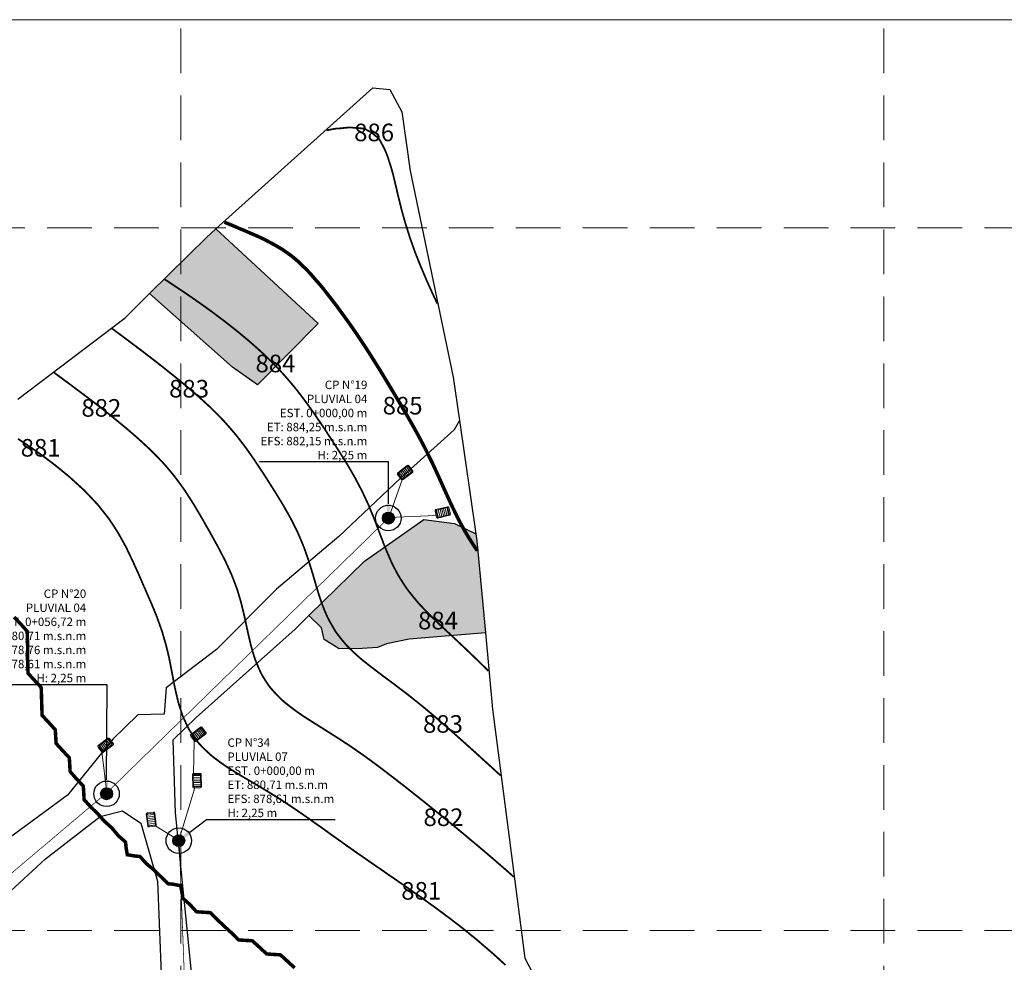
# Model space of a CAD drawing. Units: metres. Extents: x 478900 to 480071, y 1101660 to 1102791.
# Drawn here: x 479277 to 479417, y 1102095 to 1102230 of the extents above; entities that cross this region are included whole.
import ezdxf
from ezdxf import colors
from ezdxf.entities.mleader import LeaderData, LeaderLine
from ezdxf.math import Vec2, Vec3

# ---------------------------------------------------------------- set-up
doc = ezdxf.new("R2010")
doc.units = ezdxf.units.M
doc.header["$MEASUREMENT"] = 0
doc.linetypes.add('HIDDEN', pattern=[9.525, 6.35, -3.175])
for name, color, linetype, lineweight in [('_C_ANNO_MLTL', 140, 'Continuous', 13), ('_C_PATT_A001', 103, 'Continuous', 13), ('_C_TOPO_GRID_BNDY', 244, 'Continuous', 25), ('_C_TOPO_GRID_ROAD', 242, 'Continuous', 20), ('_C_TOPO_GRID_STRM', 243, 'Continuous', 30), ('_C_TOPO_MAJR', 240, 'Continuous', 20), ('_C_TOPO_MINR', 242, 'Continuous', 20), ('_C_TOPO_PRFL_HRTL', 241, 'HIDDEN', 13), ('_C_TOPO_PRFL_MARK', 246, 'Continuous', 15), ('_C_TOPO_PRFL_PIPE', 246, 'Continuous', 30), ('_C_TOPO_PRFL_TEXT', 140, 'Continuous', 13), ('_C_TOPO_PRFL_VRTL', 243, 'HIDDEN', 13), ('_C_TOPO_PROP', 244, 'Continuous', 30), ('_S_DETL_A002', 203, 'Continuous', 20)]:
    doc.layers.add(name, color=color, linetype=linetype, lineweight=lineweight)
doc.layers.add('_C_ANNO_NPLT', color=140, linetype='Continuous', lineweight=13, plot=False)
doc.styles.add('A-TEXT', font='swissc.ttf', dxfattribs={"height": 2.5})
doc.styles.add('STND', font='swissc.ttf', dxfattribs={"height": 2})

# ---------------------------------------------------------------- blocks, each defined once
blk = doc.blocks.new('Pozo pluvial')
at = {"layer": '_C_TOPO_PRFL_PIPE', "true_color": 0x636466}
h = blk.add_hatch(color=251, dxfattribs=at)
h.dxf.hatch_style = 1
h.paths.add_polyline_path([(2330.26, 2819.9, 1), (2333.66, 2819.9, 1)])
at = {"layer": '_C_TOPO_PRFL_PIPE'}
for radius in [3.63, 1.7]:
    blk.add_circle((2331.96, 2819.9), radius, dxfattribs=at)
blk = doc.blocks.new('Tragante')
at = {"layer": '_C_TOPO_PRFL_MARK'}
h = blk.add_hatch(dxfattribs=at)
h.set_pattern_fill('_USER', color=256, scale=1.5, angle=40.03471, pattern_type=0)
h.set_pattern_definition([(40.034713, (-1311.0687, 2790.0313), (-0.9648774, 1.1484823), [])])
h.paths.add_polyline_path([(2337, 2813.75, 0.414214), (2335.81, 2813.85), (2332.34, 2810.94, 0.414214), (2332.23, 2809.74), (2337.71, 2803.22, 0.414214), (2338.91, 2803.12), (2342.38, 2806.04, 0.414214), (2342.48, 2807.23)])
for points in [[(2336.94, 2814.69), (2343.4, 2807, -0.414214), (2343.28, 2805.6), (2339.18, 2802.16, -0.414214), (2337.77, 2802.28), (2331.31, 2809.97, -0.414214), (2331.44, 2811.38), (2335.53, 2814.82, -0.414214)], [(2337, 2813.75), (2342.48, 2807.23, -0.414214), (2342.38, 2806.04), (2338.91, 2803.12, -0.414214), (2337.71, 2803.22), (2332.23, 2809.74, -0.414214), (2332.34, 2810.94), (2335.81, 2813.85, -0.414214)]]:
    blk.add_lwpolyline(points, format="xyb", close=True, dxfattribs=at)

msp = doc.modelspace()

# ---------------------------------------------------------------- hatches: boundary and pattern name
at = {"layer": '_C_PATT_A001', "true_color": 0xafd9aa}
h = msp.add_hatch(color=9, dxfattribs=at)
h.dxf.hatch_style = 1
h.paths.add_polyline_path([(479303.653, 1102198.6169), (479304.9901, 1102199.8194), (479319.5166, 1102186.3734), (479310.9176, 1102177.6421), (479307.3457, 1102180.1557), (479295.5513, 1102190.6262)])
h = msp.add_hatch(color=9, dxfattribs=at)
h.dxf.hatch_style = 1
h.paths.add_polyline_path([(479326.1179, 1102152.5358), (479334.5846, 1102158.4624), (479338.9237, 1102157.9333), (479341.9815, 1102156.4656), (479342.1279, 1102155.4589), (479343.3422, 1102142.3618), (479332.4918, 1102141.4669), (479329.2506, 1102140.8055), (479327.9938, 1102140.2763), (479325.811, 1102140.144), (479322.5037, 1102140.0779), (479320.387, 1102141.4008), (479319.9902, 1102143.0544), (479318.2285, 1102144.8161)])

# ---------------------------------------------------------------- linework, layer by layer
at = {"layer": '_C_ANNO_NPLT'}
msp.add_lwpolyline([(478900, 1101660), (479674.4, 1101660), (479674.4, 1102229.6), (478900, 1102229.6)], close=True, dxfattribs=at)
at = {"layer": '_C_TOPO_GRID_BNDY'}
for points in [[(479276.8225, 1102175.6013), (479292.0643, 1102187.1869), (479295.5513, 1102190.6262), (479303.653, 1102198.6169), (479304.9901, 1102199.8194), (479327.3068, 1102219.8894), (479329.7525, 1102219.6501), (479331.4458, 1102216.4751), (479332.6354, 1102208.0975), (479338.7413, 1102178.7422), (479339.6365, 1102172.5873), (479338.8642, 1102171.2291), (479331.2574, 1102164.3499), (479322.46, 1102156.0816), (479313.5965, 1102148.5906), (479305.0636, 1102139.9916), (479297.9199, 1102134.5181), (479297.6024, 1102130.7874), (479293.8717, 1102130.708), (479290.2998, 1102127.2155), (479283.8705, 1102119.278), (479274.7379, 1102112.5179)], [(479301.882, 1102090.3056), (479299.2362, 1102116.764), (479298.9187, 1102127.1357), (479302.1995, 1102130.3107), (479316.2754, 1102142.9049), (479318.2285, 1102144.8161), (479326.1179, 1102152.5358), (479334.5846, 1102158.4624), (479338.9237, 1102157.9333), (479341.9815, 1102156.4656), (479342.1279, 1102155.4589), (479343.3422, 1102142.3618), (479344.3504, 1102131.4876), (479348.9542, 1102096.0863), (479351.8117, 1102090.53)]]:
    msp.add_lwpolyline(points, dxfattribs=at)
msp.add_lwpolyline([(479288.5089, 1102116.2437), (479291.6839, 1102117.0375), (479294.3298, 1102115.3018), (479296.6581, 1102107.0468), (479297.5048, 1102086.6209), (479298.7748, 1102061.4325), (479298.9864, 1102041.5358), (479297.625, 1102028.2163), (479295.1764, 1102024.3273), (479275.3326, 1102024.9623), (479252.3139, 1102025.9148), (479231.2001, 1102027.0261), (479219.6113, 1102027.8198), (479216.595, 1102032.7411), (479219.135, 1102050.8386), (479223.207, 1102055.2741), (479228.0251, 1102060.5224), (479238.9788, 1102071.9524), (479251.8376, 1102083.2237), (479268.8239, 1102099.2574), (479271.4324, 1102101.6572), (479280.7302, 1102110.2112)], close=True, dxfattribs=at)
at = {"layer": '_C_TOPO_GRID_ROAD'}
msp.add_lwpolyline([(479301.882, 1102090.3056), (479299.2362, 1102116.764), (479298.9187, 1102127.1357), (479302.1995, 1102130.3107), (479316.2754, 1102142.9049), (479318.2285, 1102144.8161), (479326.1179, 1102152.5358), (479334.5846, 1102158.4624), (479338.9237, 1102157.9333), (479341.9815, 1102156.4656), (479339.6365, 1102172.5873), (479338.8642, 1102171.2291), (479331.2574, 1102164.3499), (479322.46, 1102156.0816), (479313.5965, 1102148.5906), (479305.0636, 1102139.9916), (479297.9199, 1102134.5181), (479297.6024, 1102130.7874), (479293.8717, 1102130.708), (479290.2998, 1102127.2155), (479283.8705, 1102119.278), (479274.7379, 1102112.5179)], dxfattribs=at)
msp.add_lwpolyline([(479216.595, 1102032.7411), (479219.135, 1102050.8386), (479223.207, 1102055.2741), (479228.0251, 1102060.5224), (479238.9788, 1102071.9524), (479251.8376, 1102083.2237), (479268.8239, 1102099.2574), (479271.4324, 1102101.6572), (479280.7302, 1102110.2112), (479288.5089, 1102116.2437), (479291.6839, 1102117.0375), (479294.3298, 1102115.3018), (479296.6581, 1102107.0468), (479297.5048, 1102086.6209), (479298.7748, 1102061.4325), (479298.9864, 1102041.5358), (479297.625, 1102028.2163), (479295.1764, 1102024.3273), (479275.3326, 1102024.9623), (479252.3139, 1102025.9148), (479231.2001, 1102027.0261), (479219.6113, 1102027.8198)], close=True, dxfattribs=at)
at = {"layer": '_C_TOPO_GRID_STRM'}
for points in [[(479303.653, 1102198.6169), (479304.9901, 1102199.8194), (479319.5166, 1102186.3734), (479310.9176, 1102177.6421), (479307.3457, 1102180.1557), (479295.5513, 1102190.6262)], [(479326.1179, 1102152.5358), (479334.5846, 1102158.4624), (479338.9237, 1102157.9333), (479341.9815, 1102156.4656), (479342.1279, 1102155.4589), (479343.3422, 1102142.3618), (479332.4918, 1102141.4669), (479329.2506, 1102140.8055), (479327.9938, 1102140.2763), (479325.811, 1102140.144), (479322.5037, 1102140.0779), (479320.387, 1102141.4008), (479319.9902, 1102143.0544), (479318.2285, 1102144.8161)]]:
    msp.add_lwpolyline(points, close=True, dxfattribs=at)
at = {"layer": '_C_TOPO_MAJR', "color": 219, "true_color": 0x642165, "const_width": 0.5}
for points, elevation in [([(479306.1944, 1102200.7831), (479306.3241, 1102200.7352), (479306.6508, 1102200.6029), (479307.7406, 1102200.1514), (479308.1918, 1102199.9461), (479309.1454, 1102199.5565), (479309.3158, 1102199.4786), (479310.1918, 1102199.0972), (479310.5448, 1102198.9561), (479311.3119, 1102198.6029), (479311.9101, 1102198.3211), (479312.1918, 1102198.17), (479313.1113, 1102197.6837), (479313.2182, 1102197.6295), (479314.1918, 1102197.0614), (479314.4775, 1102196.8885), (479314.8827, 1102196.6029), (479315.6498, 1102196.0611), (479316.1918, 1102195.6231), (479316.7367, 1102195.1478), (479317.2909, 1102194.6029), (479317.7563, 1102194.1673), (479318.1918, 1102193.7183), (479318.7216, 1102193.1326), (479319.164, 1102192.6029), (479319.6508, 1102192.0621), (479320.1918, 1102191.4185), (479320.5522, 1102190.9635), (479320.8207, 1102190.6029), (479321.4291, 1102189.8402), (479322.1918, 1102188.8385), (479322.2909, 1102188.702), (479322.3598, 1102188.6029), (479322.831, 1102187.9637), (479323.1381, 1102187.5494), (479323.809, 1102186.6029), (479323.9721, 1102186.3831), (479324.1918, 1102186.0745), (479324.7934, 1102185.2044), (479325.1938, 1102184.6029), (479325.5995, 1102184.0108), (479326.1918, 1102183.1177), (479326.3945, 1102182.8052), (479326.5214, 1102182.6029), (479327.1733, 1102181.5843), (479327.79, 1102180.6029), (479327.9462, 1102180.3573), (479328.1918, 1102179.9627), (479328.7084, 1102179.1192), (479329.0185, 1102178.6029), (479329.4623, 1102177.8734), (479330.1918, 1102176.6563), (479330.2118, 1102176.6229), (479330.2236, 1102176.6029), (479330.2695, 1102176.5252), (479330.9574, 1102175.3685), (479331.4076, 1102174.6029), (479331.7001, 1102174.1112), (479332.1918, 1102173.274), (479332.4379, 1102172.8489), (479332.5776, 1102172.6029), (479333.0751, 1102171.7198), (479333.1596, 1102171.5704), (479333.6977, 1102170.6029), (479333.8715, 1102170.2828), (479334.1918, 1102169.679), (479334.5624, 1102168.9735), (479334.7529, 1102168.6029), (479335.2309, 1102167.6417), (479335.3046, 1102167.4901), (479335.7402, 1102166.6029), (479335.8847, 1102166.296), (479336.1918, 1102165.6363), (479336.5199, 1102164.931), (479336.6718, 1102164.6029), (479337.0619, 1102163.7325), (479337.142, 1102163.5533), (479337.5698, 1102162.6029), (479337.7616, 1102162.1727), (479338.1918, 1102161.2261), (479338.3881, 1102160.7989), (479338.4799, 1102160.6029), (479338.7509, 1102160.0438), (479339.0365, 1102159.4473), (479339.4555, 1102158.6029), (479339.7079, 1102158.1192), (479340.1918, 1102157.2308), (479340.415, 1102156.8258), (479340.5419, 1102156.6029), (479341.1088, 1102155.6856), (479341.1718, 1102155.5828), (479341.7958, 1102154.6029), (479341.9574, 1102154.3682), (479342.1918, 1102154.0391), (479342.1919, 1102154.039)], 885), ([(479276.2753, 1102144.6029), (479277.207, 1102143.6177), (479277.4775, 1102143.3172), (479278.1225, 1102142.6029), (479278.1357, 1102142.5467), (479278.1918, 1102140.7847), (479278.1957, 1102140.6068), (479278.1967, 1102140.5982), (479278.1918, 1102139.2696), (479278.1894, 1102138.6051), (479278.1899, 1102138.6009), (479278.1918, 1102138.512), (479278.2524, 1102136.6636), (479278.268, 1102136.6029), (479279.0668, 1102135.7279), (479279.186, 1102135.597), (479280.1176, 1102134.6029), (479280.1318, 1102134.543), (479280.1918, 1102132.6981), (479280.1943, 1102132.6053), (479280.1952, 1102132.5994), (479280.2524, 1102130.6634), (479280.268, 1102130.6029), (479281.1982, 1102129.609), (479281.3222, 1102129.4725), (479282.1142, 1102128.6029), (479282.1342, 1102128.5452), (479282.1918, 1102127.6273), (479282.2504, 1102126.6614), (479282.2695, 1102126.6029), (479283.0317, 1102125.7628), (479283.184, 1102125.595), (479284.1083, 1102124.6029), (479284.1298, 1102124.5406), (479284.1918, 1102123.6029), (479284.2446, 1102122.6558), (479284.2626, 1102122.6029), (479284.7558, 1102122.0386), (479285.1611, 1102121.5721), (479286.0961, 1102120.6029), (479286.1196, 1102120.5306), (479286.1918, 1102119.4779), (479286.2372, 1102118.6483), (479286.2529, 1102118.6029), (479286.892, 1102117.9029), (479287.1777, 1102117.5885), (479288.1791, 1102116.6029), (479288.1918, 1102116.5897), (479289.1313, 1102115.5423), (479290.1821, 1102114.6029), (479290.1918, 1102114.5906), (479291.0927, 1102113.5035), (479292.121, 1102112.6029), (479292.1362, 1102112.5472), (479292.1918, 1102111.9105), (479292.3808, 1102110.7918), (479293.5253, 1102110.6029), (479294.1303, 1102110.5413), (479294.1918, 1102110.5181), (479295.1039, 1102109.515), (479296.1918, 1102108.6029), (479297.2065, 1102107.6173), (479298.1918, 1102106.6693), (479298.2382, 1102106.6492), (479298.8432, 1102106.6029), (479299.9687, 1102106.3797), (479300.1918, 1102105.222), (479300.2411, 1102104.6522), (479300.2641, 1102104.6029), (479301.2885, 1102103.6995), (479302.1918, 1102102.7069), (479302.2626, 1102102.6737), (479303.2475, 1102102.6029), (479304.1415, 1102102.5528), (479304.1918, 1102102.5362), (479305.1606, 1102101.5714), (479306.1879, 1102100.6029), (479306.1918, 1102100.5994), (479306.2353, 1102100.5594), (479307.2314, 1102099.6422), (479308.1918, 1102098.6817), (479308.2509, 1102098.6619), (479309.1694, 1102098.6029), (479310.1352, 1102098.5465), (479310.1918, 1102098.526), (479311.0439, 1102097.751), (479311.1991, 1102097.6099), (479312.1918, 1102096.6883), (479312.2548, 1102096.6658), (479313.2123, 1102096.6029), (479314.1357, 1102096.5467), (479314.1918, 1102096.5272), (479315.0488, 1102095.7457), (479315.1987, 1102095.6094), (479316.1918, 1102094.6868)], 880)]:
    msp.add_lwpolyline(points, dxfattribs=dict(at, elevation=elevation))
at = {"layer": '_C_TOPO_MINR', "color": 215, "true_color": 0xa953a0, "const_width": 0.25}
for points, elevation in [([(479320.7377, 1102213.8623), (479320.9081, 1102213.8868), (479321.6181, 1102214.0294), (479322.1918, 1102214.1202), (479322.6576, 1102214.1371), (479323.8525, 1102214.2638), (479324.1918, 1102214.2777), (479324.5741, 1102214.2205), (479325.7231, 1102214.1341), (479326.1918, 1102214.0509), (479327.1308, 1102213.5421), (479327.8647, 1102212.9298), (479328.1918, 1102212.6698), (479328.2192, 1102212.6305), (479328.2353, 1102212.6029), (479328.2797, 1102212.515), (479328.9203, 1102211.3316), (479329.2397, 1102210.6029), (479329.4941, 1102209.9051), (479329.7675, 1102209.0272), (479329.9106, 1102208.6029), (479329.976, 1102208.3868), (479330.1918, 1102207.5975), (479330.3876, 1102206.7987), (479330.4321, 1102206.6029), (479330.5043, 1102206.2901), (479330.7685, 1102205.1793), (479330.8998, 1102204.6029), (479331.1318, 1102203.6629), (479331.1557, 1102203.5667), (479331.392, 1102202.6029), (479331.5668, 1102201.9779), (479331.8613, 1102200.9334), (479331.954, 1102200.6029), (479332.0116, 1102200.4227), (479332.1918, 1102199.8651), (479332.4897, 1102198.9007), (479332.5829, 1102198.6029), (479332.7973, 1102197.9972), (479333.0033, 1102197.4146), (479333.2919, 1102196.6029), (479333.5468, 1102195.9579), (479334.0146, 1102194.7801), (479334.0849, 1102194.6029), (479334.1176, 1102194.5287), (479334.1918, 1102194.3582), (479334.7128, 1102193.1236), (479334.9316, 1102192.6029), (479335.3227, 1102191.734), (479335.5351, 1102191.2599), (479335.829, 1102190.6029), (479335.9457, 1102190.3568), (479336.1918, 1102189.8331), (479336.48, 1102189.2058)], 886), ([(479297.7144, 1102192.644), (479297.7782, 1102192.6029), (479298.0282, 1102192.4393), (479298.1918, 1102192.3289), (479298.9911, 1102191.8038), (479299.2338, 1102191.6449), (479300.1918, 1102191.0003), (479300.4321, 1102190.8431), (479300.7856, 1102190.6029), (479301.6205, 1102190.0316), (479302.1918, 1102189.628), (479302.7983, 1102189.2093), (479303.6459, 1102188.6029), (479303.9638, 1102188.3748), (479304.1918, 1102188.2057), (479305.1156, 1102187.5267), (479305.7563, 1102187.0387), (479306.1918, 1102186.7083), (479306.2519, 1102186.6632), (479306.329, 1102186.6029), (479307.3774, 1102185.7884), (479308.1918, 1102185.1305), (479308.4838, 1102184.8949), (479308.831, 1102184.6029), (479309.5737, 1102183.985), (479310.1918, 1102183.4483), (479310.6425, 1102183.0536), (479311.1366, 1102182.6029), (479311.6889, 1102182.0999), (479312.1918, 1102181.6209), (479312.7094, 1102181.1202), (479313.2216, 1102180.6029), (479313.7021, 1102180.1131), (479314.1918, 1102179.5914), (479314.6645, 1102179.0758), (479315.0795, 1102178.6029), (479315.5947, 1102178.0059), (479316.1918, 1102177.283), (479316.497, 1102176.9078), (479316.7353, 1102176.6029), (479317.3666, 1102175.7777), (479318.1918, 1102174.661), (479318.2338, 1102174.6029), (479318.3295, 1102174.4654), (479319.0385, 1102173.4498), (479319.6191, 1102172.6029), (479319.8505, 1102172.2618), (479320.1918, 1102171.7501), (479320.6498, 1102171.0609), (479320.9501, 1102170.6029), (479321.4418, 1102169.8529), (479322.1918, 1102168.6956), (479322.2284, 1102168.6393), (479322.2514, 1102168.6029), (479322.352, 1102168.4425), (479323.0014, 1102167.4127), (479323.5048, 1102166.6029), (479323.7636, 1102166.1744), (479324.1918, 1102165.4478), (479324.5029, 1102164.9139), (479324.6796, 1102164.6029), (479325.2065, 1102163.6175), (479325.2382, 1102163.5562), (479325.7392, 1102162.6029), (479325.8876, 1102162.2984), (479326.1918, 1102161.6517), (479326.5253, 1102160.9361), (479326.6767, 1102160.6029), (479327.0204, 1102159.7743), (479327.1215, 1102159.5326), (479327.5024, 1102158.6029), (479327.6928, 1102158.1036), (479328.1918, 1102156.7923), (479328.2441, 1102156.6554), (479328.2646, 1102156.6029), (479328.31, 1102156.4845), (479328.7939, 1102155.2049), (479329.0307, 1102154.6029), (479329.3705, 1102153.7816), (479329.6445, 1102153.15), (479329.8769, 1102152.6029), (479329.977, 1102152.3878), (479330.1918, 1102151.9559), (479330.6503, 1102151.0611), (479330.9023, 1102150.6029), (479331.3915, 1102149.8026), (479332.1552, 1102148.6393), (479332.1791, 1102148.6029), (479332.1845, 1102148.5953), (479332.1918, 1102148.5858), (479333.0673, 1102147.4784), (479333.7963, 1102146.6029), (479333.9848, 1102146.3958), (479334.1918, 1102146.1793), (479334.9623, 1102145.3731), (479335.7206, 1102144.6029), (479335.9614, 1102144.3726), (479336.1918, 1102144.1568), (479336.9863, 1102143.3971), (479337.829, 1102142.6029), (479338.0185, 1102142.4298), (479338.1918, 1102142.2728), (479339.0527, 1102141.4635), (479339.9672, 1102140.6029), (479340.0844, 1102140.4952), (479340.1918, 1102140.3961), (479341.1088, 1102139.5196), (479342.0644, 1102138.6029), (479342.1298, 1102138.5409), (479342.1918, 1102138.482), (479343.141, 1102137.5518), (479343.7785, 1102136.9261)], 884), ([(479290.2081, 1102185.6515), (479290.8031, 1102185.2142), (479291.6283, 1102184.6029), (479291.9511, 1102184.3622), (479292.1918, 1102184.1815), (479293.0947, 1102183.5059), (479293.892, 1102182.9029), (479294.1918, 1102182.6761), (479294.2338, 1102182.6449), (479294.289, 1102182.6029), (479295.3681, 1102181.7791), (479296.1918, 1102181.1424), (479296.497, 1102180.908), (479296.8876, 1102180.6029), (479297.6186, 1102180.0294), (479298.1918, 1102179.5724), (479298.7309, 1102179.1422), (479299.3969, 1102178.6029), (479299.8344, 1102178.2457), (479300.1918, 1102177.9491), (479300.9267, 1102177.3377), (479301.7914, 1102176.6029), (479302.0068, 1102176.4178), (479302.1918, 1102176.255), (479303.0668, 1102175.4779), (479304.0234, 1102174.6029), (479304.1103, 1102174.5211), (479304.1918, 1102174.4417), (479305.1166, 1102173.5277), (479306.0185, 1102172.6029), (479306.1025, 1102172.5133), (479306.1918, 1102172.4142), (479307.0424, 1102171.4537), (479307.767, 1102170.6029), (479307.957, 1102170.3683), (479308.1918, 1102170.0677), (479308.83, 1102169.2408), (479309.3071, 1102168.6029), (479309.6752, 1102168.0863), (479310.1918, 1102167.3438), (479310.495, 1102166.9061), (479310.7011, 1102166.6029), (479311.2944, 1102165.7054), (479311.685, 1102165.1097), (479312.018, 1102164.6029), (479312.1918, 1102164.3289), (479312.8622, 1102163.2733), (479313.2861, 1102162.6029), (479313.6318, 1102162.0431), (479314.1918, 1102161.13), (479314.392, 1102160.8028), (479314.5121, 1102160.6029), (479314.9384, 1102159.8565), (479315.1235, 1102159.5343), (479315.6464, 1102158.6029), (479315.8324, 1102158.2437), (479316.1918, 1102157.5277), (479316.4975, 1102156.9083), (479316.643, 1102156.6029), (479316.977, 1102155.8175), (479317.1069, 1102155.5177), (479317.4858, 1102154.6029), (479317.6742, 1102154.0853), (479318.1918, 1102152.6109), (479318.1957, 1102152.599), (479318.6611, 1102151.0721), (479318.8046, 1102150.6029), (479319.0561, 1102149.7384), (479319.1166, 1102149.5274), (479319.3901, 1102148.6029), (479319.578, 1102147.9889), (479319.9579, 1102146.8368), (479320.0322, 1102146.6029), (479320.0741, 1102146.4854), (479320.1918, 1102146.1854), (479320.6508, 1102145.0616), (479320.8583, 1102144.6029), (479321.3202, 1102143.7315), (479321.684, 1102143.1109), (479321.9736, 1102142.6029), (479322.061, 1102142.472), (479322.1918, 1102142.295), (479322.9311, 1102141.3424), (479323.5605, 1102140.6029), (479323.8696, 1102140.2809), (479324.1918, 1102139.9691), (479324.8964, 1102139.3075), (479325.6928, 1102138.6029), (479325.9672, 1102138.3783), (479326.1918, 1102138.2022), (479327.0883, 1102137.4994), (479327.9545, 1102136.8402), (479328.1918, 1102136.6588), (479328.2231, 1102136.6344), (479328.2646, 1102136.6029), (479329.3686, 1102135.7799), (479330.1918, 1102135.1705), (479330.5136, 1102134.9244), (479330.9355, 1102134.6029), (479331.6513, 1102134.0623), (479332.1918, 1102133.6519), (479332.7778, 1102133.1886), (479333.5126, 1102132.6029), (479333.8905, 1102132.3018), (479334.1918, 1102132.0606), (479334.9858, 1102131.3971), (479335.9364, 1102130.6029), (479336.0756, 1102130.4867), (479336.1918, 1102130.3893), (479337.1474, 1102129.5584), (479337.8139, 1102128.9808), (479338.1918, 1102128.6534), (479338.2182, 1102128.6295), (479338.2485, 1102128.6029), (479339.2763, 1102127.6873), (479340.1918, 1102126.8768), (479340.3349, 1102126.7459), (479340.4921, 1102126.6029), (479341.3852, 1102125.7965), (479342.1918, 1102125.0736), (479342.4369, 1102124.848), (479342.7045, 1102124.6029), (479343.4828, 1102123.8936), (479344.1918, 1102123.2538), (479344.5302, 1102122.9413), (479344.8998, 1102122.6029), (479345.505, 1102122.0496)], 883), ([(479281.9664, 1102179.3868), (479282.1918, 1102179.2227), (479282.5478, 1102178.9586), (479283.0297, 1102178.6029), (479283.6972, 1102178.1082), (479284.1918, 1102177.7445), (479284.8442, 1102177.2552), (479285.7192, 1102176.6029), (479285.9892, 1102176.4005), (479286.1918, 1102176.2491), (479287.1259, 1102175.5372), (479287.6821, 1102175.1126), (479288.1918, 1102174.7235), (479288.2597, 1102174.6707), (479288.3466, 1102174.6029), (479289.3779, 1102173.7887), (479290.1918, 1102173.1444), (479290.4916, 1102172.9027), (479290.8603, 1102172.6029), (479291.5888, 1102171.9996), (479292.1918, 1102171.4967), (479292.6757, 1102171.0865), (479293.2402, 1102170.6029), (479293.746, 1102170.1571), (479294.1918, 1102169.7584), (479294.7963, 1102169.2074), (479295.4462, 1102168.6029), (479295.8241, 1102168.2352), (479296.1918, 1102167.8695), (479296.8202, 1102167.231), (479297.4198, 1102166.6029), (479297.7831, 1102166.1939), (479298.1918, 1102165.7191), (479298.7006, 1102165.1117), (479299.1132, 1102164.6029), (479299.5746, 1102163.9857), (479300.1918, 1102163.139), (479300.4155, 1102162.8263), (479300.5712, 1102162.6029), (479301.2074, 1102161.6187), (479301.2626, 1102161.5321), (479301.8554, 1102160.6029), (479301.9809, 1102160.3919), (479302.1918, 1102160.0365), (479302.724, 1102159.1351), (479303.039, 1102158.6029), (479303.4545, 1102157.8658), (479304.1523, 1102156.6427), (479304.1747, 1102156.6029), (479304.1806, 1102156.5919), (479304.1918, 1102156.5716), (479304.8915, 1102155.3028), (479305.2802, 1102154.6029), (479305.5922, 1102154.0035), (479306.1918, 1102152.8499), (479306.2753, 1102152.6864), (479306.3173, 1102152.6029), (479306.4223, 1102152.3722), (479306.9072, 1102151.3184), (479307.228, 1102150.6029), (479307.4985, 1102149.9095), (479307.8656, 1102148.929), (479307.9902, 1102148.6029), (479308.0395, 1102148.4505), (479308.1918, 1102147.9513), (479308.5009, 1102146.912), (479308.5883, 1102146.6029), (479308.7133, 1102146.0811), (479308.9008, 1102145.3119), (479309.0688, 1102144.6029), (479309.267, 1102143.6781), (479309.309, 1102143.4857), (479309.4999, 1102142.6029), (479309.6254, 1102142.0365), (479309.8959, 1102140.899), (479309.9633, 1102140.6029), (479310.0102, 1102140.4215), (479310.1918, 1102139.7957), (479310.4657, 1102138.8768), (479310.5585, 1102138.6029), (479310.8232, 1102137.9713), (479311.0326, 1102137.4437), (479311.4145, 1102136.6029), (479311.6943, 1102136.1056), (479312.1918, 1102135.3221), (479312.4809, 1102134.8919), (479312.6996, 1102134.6029), (479313.3993, 1102133.8104), (479314.1918, 1102132.9996), (479314.394, 1102132.8048), (479314.6225, 1102132.6029), (479315.4916, 1102131.9027), (479316.1918, 1102131.3763), (479316.6391, 1102131.0501), (479317.287, 1102130.6029), (479317.832, 1102130.2433), (479318.1918, 1102130.0138), (479319.0541, 1102129.4649), (479319.787, 1102129.0077), (479320.1918, 1102128.7538), (479320.2841, 1102128.6952), (479320.4306, 1102128.6029), (479321.5102, 1102127.9215), (479322.1918, 1102127.4906), (479322.7294, 1102127.1402), (479323.5522, 1102126.6029), (479323.9374, 1102126.3485), (479324.1918, 1102126.179), (479325.123, 1102125.534), (479325.5756, 1102125.2191), (479326.1918, 1102124.7904), (479326.3007, 1102124.7115), (479326.4501, 1102124.6029), (479327.4521, 1102123.8634), (479328.1918, 1102123.3187), (479328.5971, 1102123.0084), (479329.1308, 1102122.6029), (479329.7314, 1102122.1424), (479330.1918, 1102121.7926), (479330.8588, 1102121.2699), (479331.7211, 1102120.6029), (479331.9858, 1102120.3968), (479332.1918, 1102120.2384), (479333.102, 1102119.5128), (479333.9438, 1102118.8509), (479334.1918, 1102118.6556), (479334.2206, 1102118.6319), (479334.2568, 1102118.6029), (479335.3276, 1102117.7384), (479336.1918, 1102117.0492), (479336.4364, 1102116.8473), (479336.7377, 1102116.6029), (479337.5395, 1102115.9508), (479338.1918, 1102115.429), (479338.6425, 1102115.0538), (479339.1918, 1102114.6029), (479339.7397, 1102114.1507), (479340.1918, 1102113.7838), (479340.832, 1102113.2433), (479341.6, 1102112.6029), (479341.9223, 1102112.3336), (479342.1918, 1102112.1112), (479343.0053, 1102111.4163), (479343.9677, 1102110.6029), (479344.0888, 1102110.4998), (479344.1918, 1102110.4134), (479345.1601, 1102109.5711), (479345.623, 1102109.1717), (479346.1918, 1102108.6805), (479346.2328, 1102108.6439), (479346.2792, 1102108.6029), (479347.2914, 1102107.7027), (479347.381, 1102107.6238)], 882), ([(479276.8334, 1102169.961), (479277.2631, 1102169.6744), (479278.1918, 1102169.0633), (479278.4633, 1102168.8744), (479278.8578, 1102168.6029), (479279.6381, 1102168.0492), (479280.1918, 1102167.6585), (479280.7963, 1102167.2071), (479281.6078, 1102166.6029), (479281.9355, 1102166.3468), (479282.1918, 1102166.148), (479283.0424, 1102165.4537), (479284.0859, 1102164.6029), (479284.1918, 1102164.5111), (479285.1899, 1102163.6009), (479285.2353, 1102163.5594), (479286.1918, 1102162.6854), (479286.2778, 1102162.6029), (479287.2109, 1102161.6219), (479287.8359, 1102160.9588), (479288.1713, 1102160.6029), (479288.1918, 1102160.5785), (479289.0663, 1102159.4774), (479289.7499, 1102158.6029), (479289.9301, 1102158.3409), (479290.1918, 1102157.9549), (479290.7231, 1102157.1341), (479291.0634, 1102156.6029), (479291.4677, 1102155.8785), (479292.1645, 1102154.6302), (479292.1796, 1102154.6029), (479292.1918, 1102154.5782), (479292.8285, 1102153.2396), (479293.1386, 1102152.6029), (479293.4614, 1102151.8726), (479293.9145, 1102150.8802), (479294.0395, 1102150.6029), (479294.0844, 1102150.4955), (479294.1918, 1102150.252), (479294.6884, 1102149.0992), (479294.9111, 1102148.6029), (479295.2948, 1102147.7059), (479295.4599, 1102147.3348), (479295.7807, 1102146.6029), (479295.9003, 1102146.3111), (479296.1918, 1102145.6146), (479296.4823, 1102144.8934), (479296.5995, 1102144.6029), (479296.8241, 1102143.9703), (479297.018, 1102143.4293), (479297.3095, 1102142.6029), (479297.5126, 1102141.9237), (479297.7739, 1102141.0208), (479297.8969, 1102140.6029), (479297.956, 1102140.367), (479298.1918, 1102139.3849), (479298.3368, 1102138.7476), (479298.3681, 1102138.6029), (479298.4106, 1102138.3844), (479298.6655, 1102137.0765), (479298.7568, 1102136.6029), (479298.8915, 1102135.9032), (479298.9867, 1102135.3976), (479299.142, 1102134.6029), (479299.3339, 1102133.745), (479299.4252, 1102133.3692), (479299.602, 1102132.6029), (479299.7338, 1102132.1449), (479300.1918, 1102130.7271), (479300.2221, 1102130.6334), (479300.2338, 1102130.6029), (479300.2709, 1102130.5238), (479300.8407, 1102129.252), (479301.1747, 1102128.6029), (479301.5678, 1102127.9791), (479302.1918, 1102127.107), (479302.4081, 1102126.8192), (479302.5922, 1102126.6029), (479303.3793, 1102125.7904), (479304.1918, 1102125.0389), (479304.4242, 1102124.8353), (479304.7172, 1102124.6029), (479305.56, 1102123.971), (479306.1918, 1102123.5326), (479306.748, 1102123.1588), (479307.6313, 1102122.6029), (479307.976, 1102122.3871), (479308.1918, 1102122.2584), (479309.0463, 1102121.7486), (479309.228, 1102121.6393), (479310.1918, 1102121.0777), (479310.4902, 1102120.901), (479311.0038, 1102120.6029), (479311.7436, 1102120.1549), (479312.1918, 1102119.8863), (479312.9848, 1102119.3956), (479314.06, 1102118.735), (479314.1918, 1102118.6537), (479314.2226, 1102118.6339), (479314.2714, 1102118.6029), (479315.4213, 1102117.8324), (479316.1918, 1102117.3209), (479316.6176, 1102117.0289), (479317.2475, 1102116.6029), (479317.7992, 1102116.2105), (479318.1918, 1102115.9376), (479318.9697, 1102115.3809), (479320.0859, 1102114.6029), (479320.1469, 1102114.5582), (479320.1918, 1102114.5267), (479320.4701, 1102114.3246), (479321.3041, 1102113.7154), (479322.1918, 1102113.0897), (479322.474, 1102112.8851), (479322.8739, 1102112.6029), (479323.6376, 1102112.0487), (479324.1918, 1102111.6642), (479324.811, 1102111.222), (479325.7128, 1102110.6029), (479325.9941, 1102110.4051), (479326.1918, 1102110.2721), (479327.1728, 1102109.5836), (479327.29, 1102109.505), (479328.1918, 1102108.8939), (479328.3617, 1102108.7728), (479328.6098, 1102108.6029), (479329.54, 1102107.951), (479330.1918, 1102107.5123), (479330.724, 1102107.1351), (479331.5072, 1102106.6029), (479331.9106, 1102106.3219), (479332.1918, 1102106.1334), (479333.0839, 1102105.4947), (479333.7822, 1102105.0128), (479334.1918, 1102104.7279), (479334.2636, 1102104.6749), (479334.3642, 1102104.6029), (479335.4174, 1102103.8285), (479336.1918, 1102103.2789), (479336.5771, 1102102.9879), (479337.1025, 1102102.6029), (479337.7236, 1102102.1346), (479338.1918, 1102101.794), (479338.8608, 1102101.2718), (479339.7392, 1102100.6029), (479339.9921, 1102100.4032), (479340.1918, 1102100.2506), (479341.0951, 1102099.5062), (479342.0673, 1102098.7274), (479342.1918, 1102098.6273), (479342.2206, 1102098.6029), (479343.2753, 1102097.6864), (479344.1918, 1102096.9071), (479344.352, 1102096.7633), (479344.5346, 1102096.6029), (479345.3989, 1102095.8099), (479346.1918, 1102095.097)], 881)]:
    msp.add_lwpolyline(points, dxfattribs=dict(at, elevation=elevation))
at = {"layer": '_C_TOPO_PRFL_HRTL'}
for points in [[(478900, 1102200), (479500, 1102200)], [(478900, 1102100), (479500, 1102100)]]:
    msp.add_lwpolyline(points, dxfattribs=at)
at = {"layer": '_C_TOPO_PRFL_VRTL'}
msp.add_lwpolyline([(479400, 1101660), (479400, 1102229.6)], dxfattribs=at)
at = {"layer": '_C_TOPO_PROP'}
msp.add_lwpolyline([(479276.8225, 1102175.6013), (479292.0643, 1102187.1869), (479295.5513, 1102190.6262), (479303.653, 1102198.6169), (479304.9901, 1102199.8194), (479327.3068, 1102219.8894), (479329.7525, 1102219.6501), (479331.4458, 1102216.4751), (479332.6354, 1102208.0975), (479338.7413, 1102178.7422), (479339.6365, 1102172.5873), (479341.9815, 1102156.4656), (479342.1279, 1102155.4589), (479343.3422, 1102142.3618), (479344.3505, 1102131.4876), (479348.9542, 1102096.0863), (479351.8117, 1102090.53)], dxfattribs=at)
at = {"layer": '_S_DETL_A002'}
for p, q in [((479331.4994, 1102164.1155), (479329.6099, 1102158.7669)), ((479336.3073, 1102159.0384), (479329.5707, 1102158.7678)), ((479301.9037, 1102126.9106), (479301.7997, 1102122.3664)), ((479288.7525, 1102125.4496), (479289.4763, 1102119.6247)), ((479301.9965, 1102120.3063), (479299.75, 1102112.9792)), ((479296.4269, 1102114.868), (479299.7649, 1102112.8351))]:
    msp.add_line(p, q, dxfattribs=at)

# ---------------------------------------------------------------- block references
for p, xscale, yscale, zscale, rotation in [((479782.7503, 1101748.547), 0.1680005906582633, 0.1680005906582633, 0.1680005906582633, 87.02755367225534), ((479089.0671, 1102720.9383), 0.1680005906582633, 0.1680005906582633, 0.1680005906582633, 243.6174142033295), ((479753.3131, 1101711.3169), 0.1680005906582633, 0.1680005906582633, 0.1680005906582633, 87.02755367225534), ((479740.1299, 1101709.745), 0.1680005906582633, 0.1680005906582633, 0.1680005906582633, 87.02755367225534), ((478700.1858, 1102001.82), 0.1680005906582632, 0.1680005906582632, 0.1680005906582632, 320.9954861499343), ((478710.5411, 1101930.5861), 0.1680005906582632, 0.1680005906582632, 0.1680005906582632, 327.3296506645506)]:
    msp.add_blockref('Tragante', p, dxfattribs=dict(xscale=xscale, yscale=yscale, zscale=zscale, rotation=rotation))
at = {"color": 18, "true_color": 0x000000, "xscale": 0.5, "yscale": 0.5, "zscale": 0.5}
for p in [(478163.553, 1100748.7397), (478123.4471, 1100709.513), (478133.7252, 1100702.8402)]:
    msp.add_blockref('Pozo pluvial', p, dxfattribs=at)

# ---------------------------------------------------------------- next in the draw order: texts
at = {"layer": '_C_TOPO_PRFL_TEXT', "char_height": 2.5, "attachment_point": 5, "style": 'A-TEXT', "bg_fill": 3, "box_fill_scale": 1.5, "bg_fill_color": 256, "bg_fill_transparency": 0}
for s, insert in [('886', (479327.4977, 1102213.2359, 886)), ('884', (479313.4618, 1102180.358, 884)), ('883', (479301.1696, 1102176.7716, 883)), ('885', (479331.5539, 1102174.357, 885)), ('882', (479288.6872, 1102174.0421, 882)), ('881', (479280.0522, 1102168.3618, 881)), ('884', (479336.589, 1102143.7769, 884)), ('883', (479337.2912, 1102129.0709, 883)), ('882', (479337.3644, 1102115.7971, 882)), ('881', (479334.1962, 1102105.3254, 881))]:
    msp.add_mtext(s, dxfattribs=dict(at, insert=insert))

# ---------------------------------------------------------------- next in the draw order: leaders
at = {"layer": '_C_ANNO_MLTL'}
ml = msp.add_multileader_mtext('Standard', dxfattribs=at)
ml.set_content('CP N°20\\PPLUVIAL 04\\PEST. 0+056,72 m\\PET: 880,71 m.s.n.m\\PEFE: 878,76 m.s.n.m\\PEFS: 878,61 m.s.n.m\\PH: 2,25 m ', color=256, style='STND')
ml.set_leader_properties()
ml.build(insert=Vec2(0, 0))
ml.multileader.update_dxf_attribs({"text_left_attachment_type": 5, "text_right_attachment_type": 5, "dogleg_length": 2, "arrow_head_size": 2})
ctx = ml.context
ctx.base_point, ctx.char_height, ctx.arrow_head_size, ctx.landing_gap_size, ctx.plane_origin = Vec3(479272.8036, 1102134.9706), 1.2, 2, 1, Vec3(479289.4258, 1102119.4654)
ctx.left_attachment, ctx.right_attachment, ctx.text_align_type = 5, 5, 2
notes = []
notes.append((ctx, [(1, (1, 1, 0), (479289.5369, 1102134.9706), (-1, 0), 2, [(0, [(479289.4258, 1102119.4654)], 0, [])])]))
ctx.mtext.insert, ctx.mtext.alignment, ctx.mtext.flow_direction = Vec3(479286.5369, 1102148.5283), 3, 5
ctx.mtext.has_bg_fill, ctx.mtext.bg_color, ctx.mtext.bg_scale_factor, ctx.mtext.bg_transparency, ctx.mtext.use_window_bg_color = 1, -1027028792, 1.5, 0, 1
for ctx, leaders in notes:
    for number, flags, end, landing, length, lines in leaders:
        leader = LeaderData()
        leader.index, (leader.has_last_leader_line, leader.has_dogleg_vector, leader.attachment_direction) = number, flags
        leader.last_leader_point, leader.dogleg_vector, leader.dogleg_length = Vec3(end), Vec3(landing), length
        for number, points, colour, breaks in lines:
            line = LeaderLine()
            line.index, line.vertices, line.color, line.breaks = number, Vec3.list(points), colors.encode_raw_color(colour), breaks
            leader.lines.append(line)
        ctx.leaders.append(leader)

# ---------------------------------------------------------------- next in the draw order: linework, layer by layer
at = {"layer": '_C_TOPO_PRFL_VRTL'}
msp.add_lwpolyline([(479300, 1101660), (479300, 1102229.6)], dxfattribs=at)

# ---------------------------------------------------------------- next in the draw order: leaders
at = {"layer": '_C_ANNO_MLTL'}
ml = msp.add_multileader_mtext('Standard', dxfattribs=at)
ml.set_content('CP N°19\\PPLUVIAL 04\\PEST. 0+000,00 m\\PET: 884,25 m.s.n.m\\PEFS: 882,15 m.s.n.m\\PH: 2,25 m ', color=256, style='STND')
ml.set_leader_properties()
ml.build(insert=Vec2(0, 0))
ml.multileader.update_dxf_attribs({"text_left_attachment_type": 5, "text_right_attachment_type": 5, "dogleg_length": 2, "arrow_head_size": 2})
ctx = ml.context
ctx.base_point, ctx.char_height, ctx.arrow_head_size, ctx.landing_gap_size, ctx.plane_origin = Vec3(479312.7984, 1102166.6921), 1.2, 2, 1, Vec3(479329.5317, 1102158.6921)
ctx.left_attachment, ctx.right_attachment, ctx.text_align_type = 5, 5, 2
notes = []
notes.append((ctx, [(1, (1, 1, 0), (479329.5317, 1102166.6921), (-1, 0), 2, [(0, [(479329.5317, 1102158.6921)], 0, [])])]))
ctx.mtext.insert, ctx.mtext.alignment, ctx.mtext.flow_direction = Vec3(479326.5317, 1102178.2435), 3, 5
ctx.mtext.has_bg_fill, ctx.mtext.bg_color, ctx.mtext.bg_scale_factor, ctx.mtext.bg_transparency, ctx.mtext.use_window_bg_color = 1, -1027028792, 1.5, 0, 1
for ctx, leaders in notes:
    for number, flags, end, landing, length, lines in leaders:
        leader = LeaderData()
        leader.index, (leader.has_last_leader_line, leader.has_dogleg_vector, leader.attachment_direction) = number, flags
        leader.last_leader_point, leader.dogleg_vector, leader.dogleg_length = Vec3(end), Vec3(landing), length
        for number, points, colour, breaks in lines:
            line = LeaderLine()
            line.index, line.vertices, line.color, line.breaks = number, Vec3.list(points), colors.encode_raw_color(colour), breaks
            leader.lines.append(line)
        ctx.leaders.append(leader)

# ---------------------------------------------------------------- next in the draw order: leaders
ml = msp.add_multileader_mtext('Standard', dxfattribs=at)
ml.set_content('CP N°34\\PPLUVIAL 07\\PEST. 0+000,00 m\\PET: 880,71 m.s.n.m\\PEFS: 878,61 m.s.n.m\\PH: 2,25 m ', color=256, style='STND')
ml.set_leader_properties()
ml.build(insert=Vec2(0, 0))
ml.multileader.update_dxf_attribs({"text_left_attachment_type": 5, "text_right_attachment_type": 5, "dogleg_length": 2, "arrow_head_size": 2})
ctx = ml.context
ctx.base_point, ctx.char_height, ctx.arrow_head_size, ctx.landing_gap_size, ctx.plane_origin = Vec3(479305.6298, 1102115.7926), 1.2, 2, 1, Vec3(479299.704, 1102112.7926)
ctx.left_attachment, ctx.right_attachment = 5, 5
notes = []
notes.append((ctx, [(0, (1, 1, 0), (479303.6298, 1102115.7926), (1, 0), 2, [(0, [(479299.704, 1102112.7926)], 0, [])])]))
ctx.mtext.insert, ctx.mtext.flow_direction = Vec3(479306.6298, 1102127.3425), 5
ctx.mtext.has_bg_fill, ctx.mtext.bg_color, ctx.mtext.bg_scale_factor, ctx.mtext.bg_transparency, ctx.mtext.use_window_bg_color = 1, -1027028792, 1.5, 0, 1
for ctx, leaders in notes:
    for number, flags, end, landing, length, lines in leaders:
        leader = LeaderData()
        leader.index, (leader.has_last_leader_line, leader.has_dogleg_vector, leader.attachment_direction) = number, flags
        leader.last_leader_point, leader.dogleg_vector, leader.dogleg_length = Vec3(end), Vec3(landing), length
        for number, points, colour, breaks in lines:
            line = LeaderLine()
            line.index, line.vertices, line.color, line.breaks = number, Vec3.list(points), colors.encode_raw_color(colour), breaks
            leader.lines.append(line)
        ctx.leaders.append(leader)

# ---------------------------------------------------------------- next in the draw order: linework, layer by layer
at = {"layer": '_C_TOPO_PRFL_PIPE', "color": 217, "true_color": 0x93278f, "const_width": 0.1}
msp.add_lwpolyline([(479243.0153, 1102080.386), (479289.4763, 1102119.6247), (479329.6099, 1102158.7669)], dxfattribs=at)
at = {"layer": '_C_TOPO_PRFL_PIPE', "color": 143, "true_color": 0x7aafdf, "const_width": 0.1}
msp.add_lwpolyline([(479299.7649, 1102112.8351), (479303.0655, 1102025.8091), (479302.3521, 1102019.3953), (479300.6376, 1101973.8825), (479299.175, 1101957.6866), (479296.9705, 1101901.7112), (479296.4142, 1101897.0664), (479299.6951, 1101871.4538), (479298.6341, 1101862.5321)], dxfattribs=at)

doc.saveas('drawing.dxf')
